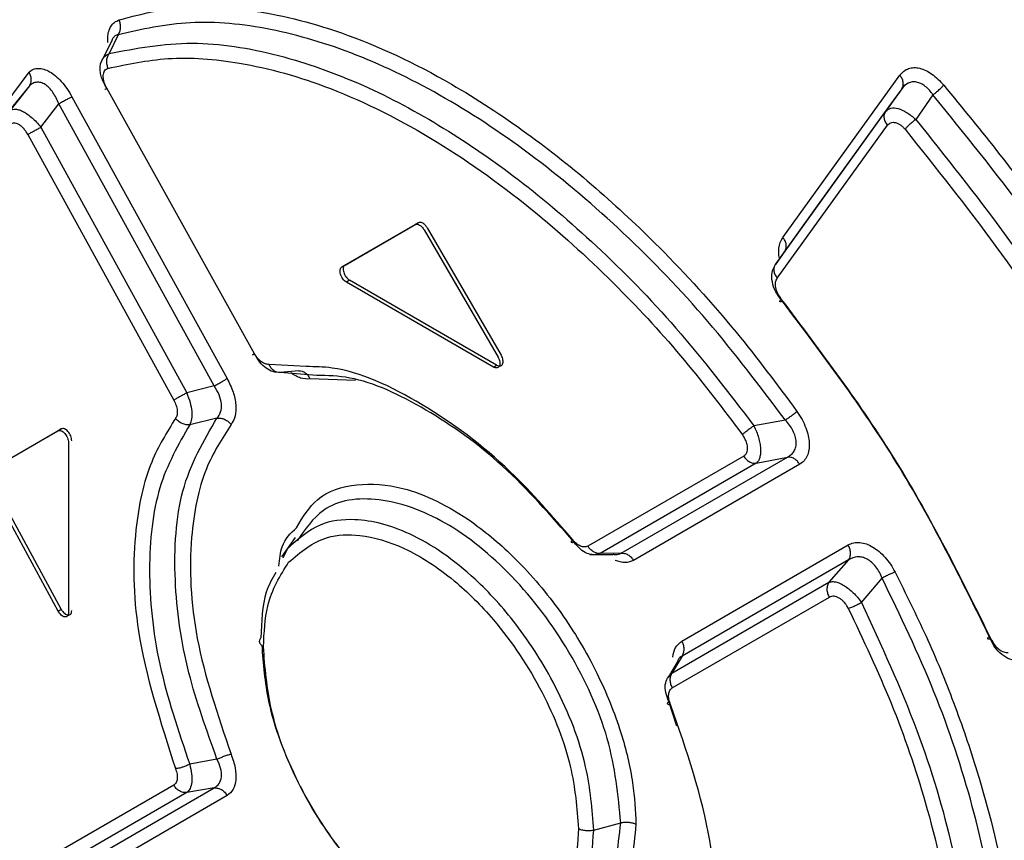
# Model space of a CAD drawing. Extents: x 0 to 16.5, y 0 to 11.7.
# Drawn here: x 12.1 to 12.2, y 8.2 to 8.3 of the extents above; entities that cross this region are included whole.
import ezdxf

# ---------------------------------------------------------------- set-up
doc = ezdxf.new("R2010")
doc.units = 0
doc.linetypes.add('SLD-SOLID', pattern=[0])
doc.layers.get('0').update_dxf_attribs({"linetype": 'CONTINUOUS'})

msp = doc.modelspace()

# ---------------------------------------------------------------- linework, layer by layer
at = {"color": 7, "linetype": 'SLD-SOLID'}
for p, q in [((12.124862, 8.258942), (12.124084, 8.257313)), ((12.124298, 8.258376), (12.123575, 8.256898)), ((12.113786, 8.251208), (12.117115, 8.255701)), ((12.182734, 8.241297), (12.192905, 8.255435)), ((12.117149, 8.254497), (12.113689, 8.250301)), ((12.117149, 8.254497), (12.115456, 8.252319)), ((12.19318, 8.254488), (12.193641, 8.254729)), ((12.120847, 8.253545), (12.134358, 8.229018)), ((12.136743, 8.231186), (12.123882, 8.254283)), ((12.193078, 8.254249), (12.191665, 8.252258)), ((12.193078, 8.254249), (12.191967, 8.252706)), ((12.195801, 8.253712), (12.194304, 8.251568)), ((12.118138, 8.250894), (12.11971, 8.252923)), ((12.133238, 8.228383), (12.11971, 8.252923)), ((12.191967, 8.252706), (12.182892, 8.240113)), ((12.185599, 8.24384), (12.191665, 8.252258)), ((12.182241, 8.237772), (12.191835, 8.251067)), ((12.117004, 8.250268), (12.129719, 8.227147)), ((12.118138, 8.250894), (12.130842, 8.227778)), ((12.18208, 8.238957), (12.185599, 8.24384)), ((12.144345, 8.238742), (12.150719, 8.242423)), ((12.144623, 8.238903), (12.150997, 8.242584)), ((12.150997, 8.242584), (12.150719, 8.242423)), ((12.151506, 8.241968), (12.157938, 8.230895)), ((12.151784, 8.242129), (12.158217, 8.231056)), ((12.182892, 8.240113), (12.18208, 8.238957)), ((12.144345, 8.238742), (12.144623, 8.238903)), ((12.145014, 8.237576), (12.144735, 8.237416)), ((12.157541, 8.230023), (12.144735, 8.237416)), ((12.15782, 8.230184), (12.145014, 8.237576)), ((12.141252, 8.230069), (12.138009, 8.230258)), ((12.14059, 8.229687), (12.13898, 8.229557)), ((12.142155, 8.229303), (12.13898, 8.229557)), ((12.157541, 8.230023), (12.15782, 8.230184)), ((12.145531, 8.228866), (12.141573, 8.228988)), ((12.133238, 8.228383), (12.130842, 8.227778)), ((12.133476, 8.225581), (12.131106, 8.225)), ((12.18295, 8.225409), (12.180214, 8.22491)), ((12.113529, 8.220947), (12.119643, 8.224477)), ((12.113808, 8.221108), (12.119921, 8.224638)), ((12.119921, 8.224638), (12.119643, 8.224477)), ((12.120555, 8.223452), (12.120555, 8.208664)), ((12.179326, 8.222276), (12.165751, 8.21444)), ((12.168644, 8.213827), (12.183127, 8.222187)), ((12.180406, 8.221652), (12.183127, 8.222187)), ((12.180406, 8.221652), (12.166842, 8.213807)), ((12.184203, 8.221563), (12.169735, 8.213195)), ((12.119921, 8.208941), (12.113808, 8.220199)), ((12.119643, 8.20878), (12.113529, 8.220038)), ((12.140271, 8.215183), (12.13908, 8.213498)), ((12.139611, 8.214215), (12.139209, 8.213391)), ((12.173937, 8.20617), (12.188411, 8.214542)), ((12.165921, 8.213698), (12.16796, 8.213725)), ((12.166842, 8.213807), (12.166273, 8.213676)), ((12.168644, 8.213827), (12.166842, 8.213807)), ((12.18845, 8.21324), (12.173958, 8.204876)), ((12.18845, 8.21324), (12.186741, 8.211291)), ((12.189567, 8.209535), (12.191371, 8.211649)), ((12.173082, 8.203393), (12.186741, 8.211291)), ((12.173108, 8.202099), (12.186778, 8.209988)), ((12.119643, 8.20878), (12.119921, 8.208941)), ((12.173958, 8.204876), (12.173082, 8.203393)), ((12.173527, 8.204335), (12.172767, 8.203054)), ((12.172679, 8.202959), (12.173082, 8.203393)), ((12.173505, 8.198762), (12.172809, 8.200924)), ((12.133476, 8.195899), (12.131106, 8.195451)), ((12.129719, 8.193647), (12.117004, 8.18631)), ((12.130842, 8.192987), (12.118138, 8.18564)), ((12.11971, 8.185585), (12.133238, 8.193393)), ((12.134358, 8.192733), (12.120847, 8.184917)), ((12.133238, 8.193393), (12.130842, 8.192987)), ((12.166269, 8.189723), (12.168624, 8.190357))]:
    msp.add_line(p, q, dxfattribs=at)
at = {"color": 7, "linetype": 'SLD-SOLID', "flags": 128}
msp.add_lwpolyline([(12.164566, 8.214787), (12.164566, 8.214787), (12.164412, 8.214738), (12.164332, 8.21476), (12.164343, 8.214853), (12.164438, 8.215001)], dxfattribs=at)
at = {"color": 7, "linetype": 'SLD-SOLID'}
for points, knots in [([(12.124951, 8.260231), (12.126021, 8.26052), (12.128251, 8.261123), (12.132027, 8.261411), (12.137306, 8.261109), (12.144591, 8.259327), (12.152831, 8.255489), (12.160298, 8.250621), (12.166376, 8.245798), (12.172515, 8.240044), (12.178458, 8.23356), (12.182224, 8.228498), (12.183957, 8.226169)], [0, 0, 0, 0, 0.065328, 0.136175, 0.212278, 0.347214, 0.499928, 0.602973, 0.698154, 0.788291, 0.902585, 1, 1, 1, 1]), ([(12.123977, 8.258259), (12.123967, 8.258406), (12.123944, 8.258765), (12.124036, 8.259256), (12.124236, 8.259708), (12.124539, 8.260057), (12.124812, 8.260172), (12.124951, 8.260231)], [0, 0, 0, 0, 0.1434949, 0.348899, 0.5599574, 0.7763775, 1, 1, 1, 1]), ([(12.124862, 8.258942), (12.124917, 8.259029), (12.125029, 8.259207), (12.125094, 8.259546), (12.125077, 8.259902), (12.124992, 8.260123), (12.124951, 8.260231)], [0, 0, 0, 0, 0.244302, 0.499987, 0.755678, 1, 1, 1, 1]), ([(12.18295, 8.225409), (12.180742, 8.228334), (12.176327, 8.234184), (12.168919, 8.241839), (12.161202, 8.248408), (12.153333, 8.253649), (12.145545, 8.257446), (12.138067, 8.259649), (12.131021, 8.260339), (12.126915, 8.259408), (12.124862, 8.258943)], [0, 0, 0, 0, 0.124954, 0.249945, 0.374959, 0.500001, 0.625042, 0.750055, 0.875045, 1, 1, 1, 1]), ([(12.124862, 8.258942), (12.124777, 8.25892), (12.124608, 8.258876), (12.124417, 8.258671), (12.124305, 8.258485), (12.124283, 8.258343), (12.124282, 8.258333)], [0, 0, 0, 0, 0.331834, 0.657211, 0.977327, 1, 1, 1, 1]), ([(12.124084, 8.257313), (12.126441, 8.257761), (12.131001, 8.258626), (12.138583, 8.25744), (12.145992, 8.254837), (12.153037, 8.251088), (12.159867, 8.246382), (12.16668, 8.240582), (12.173676, 8.233448), (12.177994, 8.22781), (12.180214, 8.22491)], [0, 0, 0, 0, 0.1460218, 0.2825532, 0.4091499, 0.5259792, 0.6332985, 0.7480791, 0.8704617, 1, 1, 1, 1]), ([(12.123532, 8.256849), (12.123602, 8.256942), (12.123749, 8.257139), (12.123968, 8.257253), (12.124084, 8.257313)], [0, 0, 0, 0, 0.472399, 1, 1, 1, 1]), ([(12.124084, 8.257313), (12.124029, 8.257226), (12.123915, 8.257047), (12.123848, 8.256707), (12.123863, 8.256349), (12.123945, 8.256128), (12.123985, 8.256019)], [0, 0, 0, 0, 0.24491, 0.50085, 0.756335, 1, 1, 1, 1]), ([(12.123985, 8.256019), (12.125691, 8.256381), (12.129262, 8.257139), (12.135759, 8.256657), (12.143623, 8.254475), (12.152421, 8.250049), (12.160908, 8.243972), (12.168124, 8.237368), (12.174134, 8.23085), (12.177561, 8.226321), (12.179214, 8.224137)], [0, 0, 0, 0, 0.108656, 0.227536, 0.36777, 0.525919, 0.672675, 0.795227, 0.901224, 1, 1, 1, 1]), ([(12.1239, 8.254272), (12.123799, 8.254434), (12.123608, 8.254741), (12.123419, 8.255223), (12.123311, 8.255683), (12.123294, 8.256121), (12.123359, 8.256522), (12.123474, 8.256739), (12.123532, 8.256849)], [0, 0, 0, 0, 0.17904, 0.339938, 0.506342, 0.669973, 0.833407, 1, 1, 1, 1]), ([(12.117115, 8.255701), (12.117235, 8.25579), (12.117471, 8.255968), (12.117917, 8.25604), (12.118398, 8.255972), (12.118904, 8.255751), (12.119422, 8.255385), (12.119934, 8.254882), (12.120428, 8.254265), (12.120706, 8.253788), (12.120847, 8.253545)], [0, 0, 0, 0, 0.128186, 0.252964, 0.373988, 0.492642, 0.612763, 0.737333, 0.866545, 1, 1, 1, 1]), ([(12.117149, 8.254497), (12.117197, 8.25458), (12.117295, 8.25475), (12.117329, 8.255067), (12.117277, 8.255398), (12.117168, 8.255601), (12.117115, 8.255701)], [0, 0, 0, 0, 0.244449, 0.500001, 0.755553, 1, 1, 1, 1]), ([(12.123882, 8.254283), (12.123831, 8.254382), (12.123732, 8.254575), (12.123633, 8.254873), (12.123576, 8.255153), (12.123567, 8.25541), (12.123605, 8.255633), (12.12369, 8.255815), (12.123816, 8.255952), (12.123928, 8.255997), (12.123985, 8.256019)], [0, 0, 0, 0, 0.131374, 0.257445, 0.381273, 0.5, 0.621503, 0.742692, 0.870291, 1, 1, 1, 1]), ([(12.192905, 8.255435), (12.193139, 8.255668), (12.193482, 8.25601), (12.194135, 8.256104), (12.194643, 8.256047), (12.195175, 8.255853), (12.195903, 8.255435), (12.196401, 8.254916), (12.196735, 8.254567)], [0, 0, 0, 0, 0.266673, 0.390764, 0.51236, 0.631662, 0.752804, 1, 1, 1, 1]), ([(12.193078, 8.254249), (12.193123, 8.254331), (12.193216, 8.254501), (12.193219, 8.254819), (12.193122, 8.255147), (12.192976, 8.255341), (12.192905, 8.255435)], [0, 0, 0, 0, 0.243687, 0.50006, 0.756402, 1, 1, 1, 1]), ([(12.11971, 8.252923), (12.119553, 8.253276), (12.11932, 8.253801), (12.118874, 8.254335), (12.118514, 8.25463), (12.118139, 8.254799), (12.117775, 8.254828), (12.117434, 8.254733), (12.117244, 8.254576), (12.117149, 8.254497)], [0, 0, 0, 0, 0.254628, 0.379453, 0.502659, 0.62523, 0.748429, 0.873127, 1, 1, 1, 1]), ([(12.193994, 8.254834), (12.193875, 8.254809), (12.193513, 8.254733), (12.193253, 8.254443), (12.193078, 8.254249)], [0, 0, 0, 0, 0.32969, 1, 1, 1, 1]), ([(12.195801, 8.253712), (12.195699, 8.253854), (12.195495, 8.254135), (12.195136, 8.254469), (12.194755, 8.25471), (12.194364, 8.254845), (12.194117, 8.254838), (12.193994, 8.254834)], [0, 0, 0, 0, 0.2033873, 0.4039716, 0.602753, 0.8009197, 1, 1, 1, 1]), ([(12.195801, 8.253712), (12.195869, 8.253765), (12.196001, 8.253868), (12.196239, 8.25407), (12.196467, 8.254282), (12.196638, 8.254461), (12.196709, 8.254538), (12.196735, 8.254567)], [0, 0, 0, 0, 0.187019, 0.362862, 0.659979, 0.872354, 1, 1, 1, 1]), ([(12.196735, 8.254567), (12.198383, 8.252561), (12.201676, 8.248548), (12.206333, 8.242261), (12.210993, 8.235475), (12.215718, 8.227894), (12.220587, 8.219239), (12.223494, 8.213072), (12.225008, 8.209858)], [0, 0, 0, 0, 0.147399, 0.294731, 0.440216, 0.609671, 0.796567, 1, 1, 1, 1]), ([(12.120847, 8.253545), (12.120781, 8.253509), (12.120646, 8.253433), (12.120355, 8.253273), (12.120029, 8.253095), (12.119815, 8.252979), (12.11971, 8.252923)], [0, 0, 0, 0, 0.2437422, 0.4999661, 0.7562085, 1, 1, 1, 1]), ([(12.1239, 8.254272), (12.123849, 8.254245), (12.123744, 8.254191), (12.123697, 8.25417), (12.123734, 8.254197), (12.123833, 8.254255), (12.123882, 8.254283)], [0, 0, 0, 0, 0.244426, 0.500141, 0.75578, 1, 1, 1, 1]), ([(12.223859, 8.20943), (12.221994, 8.213338), (12.218262, 8.221159), (12.211495, 8.232534), (12.204054, 8.243519), (12.198551, 8.250316), (12.195801, 8.253712)], [0, 0, 0, 0, 0.249827, 0.500018, 0.750202, 1, 1, 1, 1]), ([(12.115456, 8.252319), (12.115527, 8.252366), (12.115663, 8.252457), (12.115946, 8.252478), (12.116265, 8.252414), (12.116623, 8.25226), (12.117004, 8.252024), (12.117387, 8.251716), (12.117776, 8.251338), (12.118012, 8.251048), (12.118138, 8.250894)], [0, 0, 0, 0, 0.13118, 0.251231, 0.374418, 0.496774, 0.618614, 0.744226, 0.863609, 1, 1, 1, 1]), ([(12.191665, 8.252258), (12.191619, 8.252175), (12.191526, 8.252005), (12.191522, 8.251686), (12.191619, 8.251356), (12.191764, 8.251162), (12.191835, 8.251067)], [0, 0, 0, 0, 0.2436353, 0.4999977, 0.7563614, 1, 1, 1, 1]), ([(12.191665, 8.252258), (12.191804, 8.25238), (12.192066, 8.252609), (12.192749, 8.252557), (12.19352, 8.252225), (12.194038, 8.251791), (12.194304, 8.251568)], [0, 0, 0, 0, 0.267079, 0.50296, 0.743887, 1, 1, 1, 1]), ([(12.117004, 8.250268), (12.116947, 8.250365), (12.116836, 8.250557), (12.116637, 8.250805), (12.11643, 8.251007), (12.11622, 8.251154), (12.116013, 8.251243), (12.115819, 8.251267), (12.11564, 8.251233), (12.115546, 8.251159), (12.115499, 8.251121)], [0, 0, 0, 0, 0.132261, 0.261056, 0.384863, 0.506102, 0.625982, 0.747731, 0.872334, 1, 1, 1, 1]), ([(12.191835, 8.251067), (12.191926, 8.251158), (12.19206, 8.251292), (12.192318, 8.251333), (12.192523, 8.251312), (12.19274, 8.251235), (12.192958, 8.251107), (12.193175, 8.250935), (12.193305, 8.250788), (12.19337, 8.250715)], [0, 0, 0, 0, 0.258757, 0.383748, 0.505961, 0.627246, 0.750021, 0.874207, 1, 1, 1, 1]), ([(12.194304, 8.251568), (12.194218, 8.251503), (12.194035, 8.251363), (12.193765, 8.251131), (12.193525, 8.250902), (12.193421, 8.250776), (12.19337, 8.250715)], [0, 0, 0, 0, 0.232638, 0.499757, 0.755518, 1, 1, 1, 1]), ([(12.194304, 8.251568), (12.196911, 8.248304), (12.20213, 8.241769), (12.209201, 8.23125), (12.215652, 8.220374), (12.219237, 8.212902), (12.221028, 8.209169)], [0, 0, 0, 0, 0.249815, 0.500043, 0.750251, 1, 1, 1, 1]), ([(12.117004, 8.250268), (12.117069, 8.250305), (12.117203, 8.250382), (12.117494, 8.250544), (12.117819, 8.250722), (12.118034, 8.250838), (12.118138, 8.250894)], [0, 0, 0, 0, 0.24377, 0.500008, 0.756241, 1, 1, 1, 1]), ([(12.19337, 8.250715), (12.196053, 8.247357), (12.201475, 8.240571), (12.20866, 8.229796), (12.214903, 8.21913), (12.218275, 8.212086), (12.21988, 8.208731)], [0, 0, 0, 0, 0.259327, 0.524222, 0.773393, 1, 1, 1, 1]), ([(12.18241, 8.239567), (12.182383, 8.239847), (12.182313, 8.240548), (12.182576, 8.241016), (12.182734, 8.241297)], [0, 0, 0, 0, 0.3981337, 1, 1, 1, 1]), ([(12.182892, 8.240113), (12.182937, 8.240196), (12.18303, 8.240366), (12.183037, 8.240682), (12.182944, 8.241008), (12.182803, 8.241203), (12.182734, 8.241297)], [0, 0, 0, 0, 0.243767, 0.500007, 0.756243, 1, 1, 1, 1]), ([(12.182698, 8.23575), (12.182484, 8.23602), (12.182072, 8.236541), (12.181776, 8.237435), (12.181734, 8.238291), (12.181962, 8.238729), (12.18208, 8.238957)], [0, 0, 0, 0, 0.259467, 0.499515, 0.73867, 1, 1, 1, 1]), ([(12.18208, 8.238957), (12.182035, 8.238875), (12.181942, 8.238705), (12.181936, 8.238389), (12.182029, 8.238062), (12.182171, 8.237867), (12.182241, 8.237772)], [0, 0, 0, 0, 0.243432, 0.499578, 0.755951, 1, 1, 1, 1]), ([(12.144735, 8.237416), (12.144681, 8.237453), (12.144572, 8.237527), (12.144424, 8.237701), (12.144302, 8.2379), (12.144218, 8.238111), (12.144178, 8.23832), (12.144187, 8.238504), (12.144238, 8.238659), (12.144309, 8.238715), (12.144345, 8.238742)], [0, 0, 0, 0, 0.1252192, 0.2512539, 0.3753307, 0.4998615, 0.6214993, 0.7485389, 0.8732894, 1, 1, 1, 1]), ([(12.144623, 8.238903), (12.144588, 8.238875), (12.144517, 8.23882), (12.144466, 8.238667), (12.144456, 8.238482), (12.144496, 8.238275), (12.144579, 8.238062), (12.144701, 8.237864), (12.144849, 8.237688), (12.144959, 8.237614), (12.145014, 8.237576)], [0, 0, 0, 0, 0.125259, 0.25133, 0.375448, 0.500008, 0.621617, 0.748615, 0.87333, 1, 1, 1, 1]), ([(12.182597, 8.235944), (12.182485, 8.236103), (12.182265, 8.236415), (12.182091, 8.236943), (12.182067, 8.237433), (12.182182, 8.237658), (12.182241, 8.237772)], [0, 0, 0, 0, 0.253062, 0.498952, 0.745041, 1, 1, 1, 1]), ([(12.182698, 8.23575), (12.182643, 8.235726), (12.182529, 8.235679), (12.182461, 8.235699), (12.182475, 8.235784), (12.182557, 8.235892), (12.182597, 8.235944)], [0, 0, 0, 0, 0.244246, 0.500515, 0.756508, 1, 1, 1, 1]), ([(12.200862, 8.206356), (12.198255, 8.211621), (12.193102, 8.222028), (12.18607, 8.231343), (12.182597, 8.235944)], [0, 0, 0, 0, 0.505969, 1, 1, 1, 1]), ([(12.200702, 8.206584), (12.198166, 8.211713), (12.193094, 8.221971), (12.186164, 8.231156), (12.182698, 8.23575)], [0, 0, 0, 0, 0.499964, 1, 1, 1, 1]), ([(12.13675, 8.231179), (12.136699, 8.231151), (12.136595, 8.231094), (12.136549, 8.231072), (12.136591, 8.231098), (12.136693, 8.231157), (12.136743, 8.231186)], [0, 0, 0, 0, 0.244206, 0.5, 0.755794, 1, 1, 1, 1]), ([(12.138009, 8.230258), (12.137905, 8.230258), (12.137697, 8.230259), (12.137346, 8.230457), (12.137008, 8.230765), (12.136832, 8.231045), (12.136743, 8.231186)], [0, 0, 0, 0, 0.253233, 0.501654, 0.74904, 1, 1, 1, 1]), ([(12.13898, 8.229557), (12.138771, 8.229559), (12.138365, 8.229564), (12.137744, 8.229901), (12.137173, 8.230432), (12.136893, 8.230926), (12.13675, 8.231179)], [0, 0, 0, 0, 0.258845, 0.500859, 0.744251, 1, 1, 1, 1]), ([(12.157938, 8.230895), (12.157974, 8.230826), (12.158046, 8.230688), (12.158099, 8.230475), (12.158109, 8.230279), (12.158068, 8.230119), (12.157983, 8.230003), (12.15786, 8.229947), (12.157708, 8.229943), (12.157597, 8.229996), (12.157541, 8.230023)], [0, 0, 0, 0, 0.125215, 0.251245, 0.375317, 0.499845, 0.621485, 0.74853, 0.873285, 1, 1, 1, 1]), ([(12.15782, 8.230184), (12.157875, 8.230157), (12.157986, 8.230105), (12.158136, 8.230107), (12.158261, 8.230163), (12.158346, 8.230277), (12.158387, 8.230438), (12.158377, 8.230633), (12.158326, 8.230848), (12.158253, 8.230986), (12.158217, 8.231056)], [0, 0, 0, 0, 0.125263, 0.251339, 0.375461, 0.500023, 0.62163, 0.748624, 0.873334, 1, 1, 1, 1]), ([(12.13898, 8.229557), (12.138885, 8.229559), (12.138689, 8.229562), (12.138407, 8.229708), (12.138163, 8.229941), (12.13806, 8.230154), (12.138009, 8.230258)], [0, 0, 0, 0, 0.243986, 0.499992, 0.756003, 1, 1, 1, 1]), ([(12.140591, 8.229687), (12.140687, 8.229685), (12.140883, 8.229682), (12.141169, 8.229537), (12.141415, 8.229304), (12.141522, 8.229092), (12.141573, 8.228988)], [0, 0, 0, 0, 0.2439934, 0.5000004, 0.756007, 1, 1, 1, 1]), ([(12.164438, 8.215001), (12.162665, 8.21705), (12.158551, 8.221804), (12.151273, 8.227136), (12.145083, 8.23), (12.141991, 8.230056), (12.141252, 8.230069)], [0, 0, 0, 0, 0.243957, 0.566046, 0.896315, 1, 1, 1, 1]), ([(12.133238, 8.228383), (12.133341, 8.228441), (12.133552, 8.228558), (12.133872, 8.228739), (12.134159, 8.228902), (12.134293, 8.22898), (12.134358, 8.229018)], [0, 0, 0, 0, 0.244288, 0.500535, 0.756495, 1, 1, 1, 1]), ([(12.134358, 8.229018), (12.134549, 8.22863), (12.134921, 8.22787), (12.135151, 8.22672), (12.13511, 8.225699), (12.134841, 8.225247), (12.134704, 8.225015)], [0, 0, 0, 0, 0.255532, 0.499924, 0.744295, 1, 1, 1, 1]), ([(12.141573, 8.228988), (12.141305, 8.228981), (12.140781, 8.228967), (12.14019, 8.229331), (12.139902, 8.229509)], [0, 0, 0, 0, 0.513108, 1, 1, 1, 1]), ([(12.164566, 8.214787), (12.162528, 8.217112), (12.15845, 8.221763), (12.151666, 8.22654), (12.146045, 8.229201), (12.143104, 8.229278), (12.142155, 8.229303)], [0, 0, 0, 0, 0.287594, 0.575267, 0.862944, 1, 1, 1, 1]), ([(12.133476, 8.225581), (12.133597, 8.225745), (12.133837, 8.226069), (12.133896, 8.226799), (12.133705, 8.227614), (12.133394, 8.228126), (12.133238, 8.228383)], [0, 0, 0, 0, 0.251952, 0.500151, 0.748293, 1, 1, 1, 1]), ([(12.130842, 8.227778), (12.130739, 8.227721), (12.130528, 8.227604), (12.130207, 8.227424), (12.129919, 8.227262), (12.129784, 8.227185), (12.129719, 8.227147)], [0, 0, 0, 0, 0.243998, 0.500157, 0.756231, 1, 1, 1, 1]), ([(12.129719, 8.227147), (12.129794, 8.226995), (12.129943, 8.226696), (12.130032, 8.22624), (12.130022, 8.225831), (12.129919, 8.22565), (12.129867, 8.225558)], [0, 0, 0, 0, 0.252591, 0.499769, 0.748582, 1, 1, 1, 1]), ([(12.130842, 8.227778), (12.130949, 8.227498), (12.131155, 8.226956), (12.131295, 8.226168), (12.131296, 8.22547), (12.131171, 8.22516), (12.131106, 8.225)], [0, 0, 0, 0, 0.257472, 0.49976, 0.742663, 1, 1, 1, 1]), ([(12.18295, 8.225409), (12.183043, 8.225474), (12.183234, 8.225605), (12.183521, 8.225816), (12.183778, 8.226015), (12.183898, 8.226118), (12.183957, 8.226169)], [0, 0, 0, 0, 0.243628, 0.499074, 0.755014, 1, 1, 1, 1]), ([(12.183957, 8.226169), (12.184111, 8.225936), (12.184415, 8.225479), (12.184743, 8.224752), (12.18496, 8.22405), (12.185051, 8.223394), (12.185019, 8.222794), (12.184863, 8.222276), (12.184598, 8.22184), (12.184336, 8.221657), (12.184203, 8.221563)], [0, 0, 0, 0, 0.133532, 0.262998, 0.384808, 0.504044, 0.622577, 0.744786, 0.870275, 1, 1, 1, 1]), ([(12.129867, 8.225558), (12.129115, 8.224356), (12.127438, 8.221674), (12.126109, 8.215514), (12.126194, 8.206485), (12.128557, 8.199134), (12.129861, 8.195075)], [0, 0, 0, 0, 0.1764377, 0.3936401, 0.665187, 1, 1, 1, 1]), ([(12.133476, 8.195899), (12.132571, 8.198422), (12.130659, 8.203751), (12.129565, 8.211866), (12.130101, 8.21986), (12.13232, 8.223621), (12.133476, 8.225581)], [0, 0, 0, 0, 0.214503, 0.453162, 0.715124, 1, 1, 1, 1]), ([(12.131106, 8.225), (12.130998, 8.224994), (12.130776, 8.224982), (12.130427, 8.225092), (12.130104, 8.225285), (12.129945, 8.225469), (12.129867, 8.225558)], [0, 0, 0, 0, 0.243574, 0.499629, 0.755883, 1, 1, 1, 1]), ([(12.133476, 8.225581), (12.133584, 8.225586), (12.133804, 8.225597), (12.13415, 8.225485), (12.134469, 8.22529), (12.134627, 8.225105), (12.134704, 8.225015)], [0, 0, 0, 0, 0.243835, 0.499929, 0.756061, 1, 1, 1, 1]), ([(12.183127, 8.222187), (12.183242, 8.222254), (12.183472, 8.222387), (12.183723, 8.222694), (12.183877, 8.223074), (12.183911, 8.22352), (12.183824, 8.224004), (12.183622, 8.224497), (12.183328, 8.224978), (12.183076, 8.225265), (12.18295, 8.225409)], [0, 0, 0, 0, 0.128208, 0.253934, 0.377606, 0.499973, 0.622386, 0.746172, 0.871971, 1, 1, 1, 1]), ([(12.119643, 8.224477), (12.119683, 8.224493), (12.119764, 8.224526), (12.119917, 8.224489), (12.120075, 8.224402), (12.120227, 8.224259), (12.120363, 8.224077), (12.120468, 8.22387), (12.120542, 8.223651), (12.12055, 8.223519), (12.120555, 8.223452)], [0, 0, 0, 0, 0.125873, 0.251354, 0.376809, 0.500132, 0.62241, 0.748781, 0.872702, 1, 1, 1, 1]), ([(12.120833, 8.223613), (12.120829, 8.223679), (12.12082, 8.223812), (12.120747, 8.224029), (12.120643, 8.224238), (12.120507, 8.224419), (12.120353, 8.224562), (12.120196, 8.22465), (12.120042, 8.224687), (12.119962, 8.224654), (12.119921, 8.224638)], [0, 0, 0, 0, 0.1258499, 0.2510912, 0.3758967, 0.4998545, 0.6228176, 0.7486314, 0.8739498, 1, 1, 1, 1]), ([(12.131106, 8.225), (12.130117, 8.223289), (12.128139, 8.219867), (12.127348, 8.212541), (12.128135, 8.204231), (12.130116, 8.198378), (12.131107, 8.195451)], [0, 0, 0, 0, 0.2498497, 0.4997655, 0.7497998, 1, 1, 1, 1]), ([(12.134704, 8.225015), (12.133918, 8.223803), (12.132187, 8.221137), (12.130954, 8.214894), (12.131296, 8.206355), (12.133544, 8.199737), (12.134698, 8.196339)], [0, 0, 0, 0, 0.191111, 0.420446, 0.702455, 1, 1, 1, 1]), ([(12.180214, 8.22491), (12.18012, 8.224845), (12.179929, 8.224712), (12.179644, 8.224498), (12.17939, 8.224295), (12.179272, 8.224189), (12.179214, 8.224137)], [0, 0, 0, 0, 0.244284, 0.499996, 0.75571, 1, 1, 1, 1]), ([(12.180214, 8.22491), (12.180364, 8.224573), (12.180588, 8.22407), (12.180742, 8.223394), (12.1808, 8.222924), (12.180795, 8.222498), (12.180729, 8.222139), (12.180603, 8.221839), (12.180474, 8.221716), (12.180406, 8.221652)], [0, 0, 0, 0, 0.252854, 0.377353, 0.499463, 0.621641, 0.745888, 0.866152, 1, 1, 1, 1]), ([(12.179326, 8.222276), (12.179379, 8.222314), (12.179486, 8.222388), (12.179592, 8.222565), (12.179654, 8.222778), (12.179664, 8.223023), (12.179624, 8.223292), (12.179533, 8.223575), (12.179398, 8.223865), (12.179276, 8.224045), (12.179214, 8.224137)], [0, 0, 0, 0, 0.1298328, 0.2573793, 0.3783061, 0.4997613, 0.6185151, 0.7425429, 0.8686885, 1, 1, 1, 1]), ([(12.179326, 8.222276), (12.179392, 8.222181), (12.179528, 8.221988), (12.179805, 8.22178), (12.18011, 8.221652), (12.180308, 8.221652), (12.180406, 8.221652)], [0, 0, 0, 0, 0.244222, 0.499863, 0.755577, 1, 1, 1, 1]), ([(12.184203, 8.221563), (12.184137, 8.221657), (12.184002, 8.22185), (12.183725, 8.222058), (12.183422, 8.222186), (12.183224, 8.222186), (12.183127, 8.222187)], [0, 0, 0, 0, 0.243961, 0.499481, 0.755278, 1, 1, 1, 1]), ([(12.140393, 8.216042), (12.140941, 8.216946), (12.142179, 8.218991), (12.145546, 8.219995), (12.150079, 8.219697), (12.154975, 8.217297), (12.159687, 8.213313), (12.163488, 8.208812), (12.166625, 8.20356), (12.168674, 8.198458), (12.169764, 8.193963), (12.169885, 8.191416), (12.169941, 8.190231)], [0, 0, 0, 0, 0.085878, 0.194277, 0.300129, 0.444457, 0.538057, 0.644444, 0.748334, 0.845527, 0.928141, 1, 1, 1, 1]), ([(12.168624, 8.190357), (12.168392, 8.192769), (12.167926, 8.197595), (12.164362, 8.205389), (12.159303, 8.212112), (12.153317, 8.216906), (12.14747, 8.218908), (12.142799, 8.218305), (12.141146, 8.215899), (12.140461, 8.214901)], [0, 0, 0, 0, 0.149083, 0.298244, 0.447433, 0.596522, 0.745525, 0.894534, 1, 1, 1, 1]), ([(12.166269, 8.189723), (12.16613, 8.191529), (12.165823, 8.195536), (12.163324, 8.201949), (12.159787, 8.207539), (12.15543, 8.212339), (12.15045, 8.21579), (12.14581, 8.21697), (12.142125, 8.216487), (12.1405, 8.215018), (12.139611, 8.214215)], [0, 0, 0, 0, 0.1210518, 0.2684279, 0.3911622, 0.4959791, 0.6509521, 0.7848233, 0.8823408, 1, 1, 1, 1]), ([(12.13887, 8.212695), (12.138928, 8.213298), (12.139071, 8.214793), (12.139899, 8.215576), (12.140393, 8.216042)], [0, 0, 0, 0, 0.403703, 1, 1, 1, 1]), ([(12.139708, 8.213032), (12.14075, 8.213917), (12.142476, 8.215384), (12.146087, 8.21553), (12.149861, 8.214436), (12.153921, 8.211816), (12.158181, 8.207581), (12.161925, 8.201973), (12.164501, 8.195435), (12.164806, 8.191634), (12.164949, 8.18985)], [0, 0, 0, 0, 0.142135, 0.235339, 0.349018, 0.473581, 0.577141, 0.731575, 0.873981, 1, 1, 1, 1]), ([(12.165751, 8.21444), (12.165658, 8.214404), (12.165475, 8.214331), (12.165124, 8.214421), (12.164761, 8.214636), (12.164546, 8.214879), (12.164438, 8.215001)], [0, 0, 0, 0, 0.251244, 0.498516, 0.747011, 1, 1, 1, 1]), ([(12.166273, 8.213676), (12.166077, 8.213703), (12.165688, 8.213757), (12.165077, 8.214146), (12.16474, 8.214569), (12.164566, 8.214787)], [0, 0, 0, 0, 0.326598, 0.652411, 1, 1, 1, 1]), ([(12.166842, 8.213807), (12.166743, 8.213807), (12.166541, 8.213806), (12.166232, 8.213936), (12.165952, 8.214149), (12.165816, 8.214345), (12.165751, 8.21444)], [0, 0, 0, 0, 0.244846, 0.500873, 0.756432, 1, 1, 1, 1]), ([(12.188411, 8.214542), (12.188568, 8.214615), (12.188878, 8.214759), (12.189426, 8.214775), (12.189992, 8.214652), (12.19056, 8.214385), (12.191115, 8.213987), (12.191636, 8.213473), (12.192118, 8.212865), (12.192373, 8.212411), (12.192502, 8.212181)], [0, 0, 0, 0, 0.1360522, 0.2679065, 0.3922991, 0.5128518, 0.631109, 0.752351, 0.8744582, 1, 1, 1, 1]), ([(12.18845, 8.21324), (12.1885, 8.213328), (12.188602, 8.213508), (12.188637, 8.213853), (12.188581, 8.214215), (12.188467, 8.214435), (12.188411, 8.214542)], [0, 0, 0, 0, 0.243793, 0.500036, 0.75626, 1, 1, 1, 1]), ([(12.167919, 8.213759), (12.168009, 8.213732), (12.168307, 8.213644), (12.168505, 8.213752), (12.168644, 8.213827)], [0, 0, 0, 0, 0.301903, 1, 1, 1, 1]), ([(12.168644, 8.213827), (12.168742, 8.213828), (12.168944, 8.213828), (12.169253, 8.213699), (12.169533, 8.213487), (12.169669, 8.213291), (12.169735, 8.213195)], [0, 0, 0, 0, 0.2442227, 0.5000119, 0.7557972, 1, 1, 1, 1]), ([(12.191371, 8.211649), (12.191297, 8.211826), (12.191151, 8.212177), (12.19084, 8.212648), (12.190473, 8.213041), (12.190062, 8.213326), (12.189633, 8.213487), (12.189059, 8.213542), (12.188695, 8.213361), (12.18845, 8.21324)], [0, 0, 0, 0, 0.126799, 0.251518, 0.374689, 0.497275, 0.620452, 0.745283, 1, 1, 1, 1]), ([(12.137516, 8.205687), (12.137581, 8.206916), (12.13774, 8.209886), (12.138981, 8.211869), (12.139708, 8.213032)], [0, 0, 0, 0, 0.413737, 1, 1, 1, 1]), ([(12.169735, 8.213195), (12.169498, 8.213099), (12.169033, 8.212912), (12.168438, 8.213108), (12.168147, 8.213203)], [0, 0, 0, 0, 0.510916, 1, 1, 1, 1]), ([(12.138605, 8.212152), (12.13829, 8.211611), (12.137419, 8.21011), (12.137343, 8.207876), (12.137295, 8.206449)], [0, 0, 0, 0, 0.361219, 1, 1, 1, 1]), ([(12.192502, 8.212181), (12.192429, 8.212154), (12.19228, 8.2121), (12.191987, 8.211968), (12.191671, 8.211813), (12.191469, 8.211703), (12.191371, 8.211649)], [0, 0, 0, 0, 0.244449, 0.500003, 0.755555, 1, 1, 1, 1]), ([(12.191371, 8.144536), (12.192958, 8.14617), (12.196133, 8.149439), (12.199428, 8.156099), (12.201501, 8.163819), (12.202188, 8.172515), (12.201499, 8.181911), (12.199426, 8.191748), (12.196131, 8.201789), (12.192957, 8.208363), (12.191371, 8.211649)], [0, 0, 0, 0, 0.1250102, 0.2500287, 0.3750455, 0.5000624, 0.6250784, 0.7500792, 0.8750521, 1, 1, 1, 1]), ([(12.192502, 8.212181), (12.193423, 8.210327), (12.19529, 8.206572), (12.197675, 8.200775), (12.200165, 8.193512), (12.202338, 8.184692), (12.203457, 8.174678), (12.203045, 8.165139), (12.201038, 8.156628), (12.197616, 8.149295), (12.194207, 8.145742), (12.192502, 8.143966)], [0, 0, 0, 0, 0.0696883, 0.1411495, 0.2143556, 0.3378436, 0.468973, 0.6014938, 0.7343101, 0.8671544, 1, 1, 1, 1]), ([(12.186741, 8.211291), (12.186691, 8.211203), (12.186588, 8.211022), (12.186553, 8.210677), (12.186609, 8.210315), (12.186723, 8.210095), (12.186778, 8.209988)], [0, 0, 0, 0, 0.243761, 0.499996, 0.756233, 1, 1, 1, 1]), ([(12.186741, 8.211291), (12.186834, 8.211318), (12.18701, 8.21137), (12.187345, 8.211331), (12.187701, 8.211211), (12.188087, 8.211005), (12.18848, 8.210725), (12.188865, 8.210383), (12.189238, 8.209983), (12.189455, 8.209688), (12.189567, 8.209535)], [0, 0, 0, 0, 0.136305, 0.255728, 0.38133, 0.503162, 0.625467, 0.748697, 0.86892, 1, 1, 1, 1]), ([(12.188427, 8.209021), (12.188375, 8.209116), (12.188272, 8.209304), (12.188076, 8.209554), (12.187863, 8.209765), (12.187636, 8.209926), (12.187406, 8.210034), (12.187179, 8.210082), (12.186962, 8.210074), (12.18684, 8.210017), (12.186778, 8.209988)], [0, 0, 0, 0, 0.127439, 0.252144, 0.373635, 0.49373, 0.614739, 0.73881, 0.867525, 1, 1, 1, 1]), ([(12.188427, 8.209021), (12.1885, 8.209046), (12.18865, 8.209097), (12.188944, 8.209222), (12.189263, 8.209373), (12.189467, 8.209482), (12.189567, 8.209535)], [0, 0, 0, 0, 0.24248, 0.497323, 0.753594, 1, 1, 1, 1]), ([(12.188427, 8.209021), (12.189728, 8.206274), (12.192373, 8.200688), (12.195465, 8.191588), (12.197723, 8.181598), (12.198492, 8.171273), (12.19751, 8.162041), (12.195438, 8.15546), (12.193131, 8.150991), (12.190976, 8.14784), (12.189271, 8.146114), (12.188427, 8.145259)], [0, 0, 0, 0, 0.110105, 0.223909, 0.359087, 0.51043, 0.658059, 0.786144, 0.858582, 0.929982, 1, 1, 1, 1]), ([(12.189567, 8.209535), (12.191283, 8.205832), (12.194575, 8.198725), (12.197611, 8.188399), (12.199224, 8.179266), (12.19963, 8.17122), (12.199052, 8.163802), (12.197356, 8.156728), (12.194353, 8.149962), (12.191204, 8.146496), (12.189567, 8.144695)], [0, 0, 0, 0, 0.145475, 0.279257, 0.400984, 0.510516, 0.616722, 0.733847, 0.861705, 1, 1, 1, 1]), ([(12.120555, 8.208664), (12.12055, 8.208603), (12.120541, 8.208482), (12.120469, 8.208354), (12.120364, 8.208277), (12.120228, 8.208266), (12.120075, 8.208314), (12.119917, 8.208424), (12.119764, 8.20858), (12.119683, 8.208713), (12.119643, 8.20878)], [0, 0, 0, 0, 0.125805, 0.251006, 0.375765, 0.499691, 0.622686, 0.748546, 0.873905, 1, 1, 1, 1]), ([(12.119921, 8.208941), (12.119962, 8.208874), (12.120042, 8.208741), (12.120195, 8.208585), (12.120353, 8.208475), (12.120506, 8.208426), (12.120642, 8.208439), (12.120747, 8.208514), (12.12082, 8.208641), (12.120829, 8.208763), (12.120833, 8.208825)], [0, 0, 0, 0, 0.125917, 0.251439, 0.376939, 0.500294, 0.622541, 0.748866, 0.872746, 1, 1, 1, 1]), ([(12.137516, 8.205687), (12.137442, 8.205739), (12.137292, 8.205846), (12.137184, 8.206046), (12.137173, 8.206257), (12.137255, 8.206386), (12.137295, 8.206449)], [0, 0, 0, 0, 0.243738, 0.499302, 0.755239, 1, 1, 1, 1]), ([(12.200862, 8.206356), (12.200792, 8.206346), (12.200649, 8.206326), (12.200555, 8.206365), (12.200562, 8.206451), (12.200656, 8.206541), (12.200702, 8.206584)], [0, 0, 0, 0, 0.243563, 0.500008, 0.756449, 1, 1, 1, 1]), ([(12.203259, 8.204512), (12.203005, 8.204517), (12.20251, 8.204528), (12.201774, 8.204967), (12.201115, 8.205653), (12.200845, 8.206262), (12.200702, 8.206584)], [0, 0, 0, 0, 0.254512, 0.496573, 0.733222, 1, 1, 1, 1]), ([(12.137375, 8.205801), (12.137498, 8.204204), (12.137792, 8.200401), (12.140153, 8.194172), (12.143595, 8.18855), (12.147893, 8.183693), (12.152825, 8.180329), (12.156835, 8.179065), (12.158542, 8.17941), (12.158845, 8.179471)], [0, 0, 0, 0, 0.1332, 0.317344, 0.470106, 0.600683, 0.794153, 0.963494, 1, 1, 1, 1]), ([(12.164949, 8.18985), (12.16487, 8.188628), (12.164679, 8.185679), (12.162834, 8.182067), (12.159781, 8.180117), (12.15616, 8.179872), (12.152338, 8.180972), (12.148295, 8.183594), (12.144094, 8.187859), (12.140444, 8.193506), (12.137949, 8.200087), (12.137654, 8.203895), (12.137516, 8.205687)], [0, 0, 0, 0, 0.0765134, 0.1847393, 0.3004886, 0.3764883, 0.4692307, 0.5708161, 0.6551854, 0.7809442, 0.8969084, 1, 1, 1, 1]), ([(12.17315, 8.204778), (12.17321, 8.205079), (12.173332, 8.205696), (12.173732, 8.206009), (12.173937, 8.20617)], [0, 0, 0, 0, 0.488123, 1, 1, 1, 1]), ([(12.173958, 8.204876), (12.174009, 8.204963), (12.174112, 8.205143), (12.174151, 8.205485), (12.1741, 8.205844), (12.17399, 8.206063), (12.173937, 8.20617)], [0, 0, 0, 0, 0.243818, 0.499899, 0.756034, 1, 1, 1, 1]), ([(12.200862, 8.206356), (12.200954, 8.206183), (12.201135, 8.205843), (12.201533, 8.20544), (12.201966, 8.205185), (12.202226, 8.205178), (12.202358, 8.205175)], [0, 0, 0, 0, 0.258586, 0.506147, 0.750221, 1, 1, 1, 1]), ([(12.173958, 8.204876), (12.173822, 8.204793), (12.173627, 8.204674), (12.173558, 8.204374), (12.173537, 8.204284)], [0, 0, 0, 0, 0.696914, 1, 1, 1, 1]), ([(12.17281, 8.200924), (12.172704, 8.201182), (12.172498, 8.201684), (12.172458, 8.202408), (12.172605, 8.202775), (12.172679, 8.202959)], [0, 0, 0, 0, 0.346306, 0.673338, 1, 1, 1, 1]), ([(12.173082, 8.203393), (12.173032, 8.203306), (12.172929, 8.203126), (12.172891, 8.202784), (12.172942, 8.202425), (12.173053, 8.202206), (12.173108, 8.202099)], [0, 0, 0, 0, 0.243527, 0.499513, 0.75576, 1, 1, 1, 1]), ([(12.172957, 8.200667), (12.1729, 8.200826), (12.172788, 8.201137), (12.172776, 8.201564), (12.172872, 8.201914), (12.173029, 8.202037), (12.173108, 8.202099)], [0, 0, 0, 0, 0.25832, 0.505736, 0.751237, 1, 1, 1, 1]), ([(12.17281, 8.200924), (12.172759, 8.200877), (12.172668, 8.200792), (12.172664, 8.200703), (12.172759, 8.200668), (12.172904, 8.200667), (12.172957, 8.200667)], [0, 0, 0, 0, 0.280491, 0.500632, 0.819218, 1, 1, 1, 1]), ([(12.174585, 8.173059), (12.17478, 8.173384), (12.175909, 8.175268), (12.17689, 8.180415), (12.176866, 8.189367), (12.174348, 8.196647), (12.172957, 8.200667)], [0, 0, 0, 0, 0.052212, 0.302177, 0.614684, 1, 1, 1, 1]), ([(12.133477, 8.195899), (12.133567, 8.19594), (12.133763, 8.196029), (12.134092, 8.196159), (12.134435, 8.196277), (12.134609, 8.196318), (12.134698, 8.196339)], [0, 0, 0, 0, 0.205907, 0.448012, 0.71804, 1, 1, 1, 1]), ([(12.134698, 8.196339), (12.134838, 8.195934), (12.135109, 8.195148), (12.13515, 8.194073), (12.134923, 8.1932), (12.13455, 8.192891), (12.134358, 8.192733)], [0, 0, 0, 0, 0.259151, 0.501793, 0.744212, 1, 1, 1, 1]), ([(12.131106, 8.195451), (12.130981, 8.195397), (12.130759, 8.195301), (12.130384, 8.195171), (12.13008, 8.195086), (12.129919, 8.195078), (12.129861, 8.195075)], [0, 0, 0, 0, 0.2804909, 0.5006323, 0.8192184, 1, 1, 1, 1]), ([(12.131106, 8.195451), (12.131171, 8.195168), (12.131296, 8.194616), (12.131294, 8.193889), (12.131155, 8.193298), (12.130949, 8.193093), (12.130842, 8.192987)], [0, 0, 0, 0, 0.257235, 0.500153, 0.742797, 1, 1, 1, 1]), ([(12.133238, 8.193393), (12.133395, 8.193503), (12.133705, 8.193722), (12.133896, 8.194344), (12.133837, 8.195105), (12.133597, 8.195633), (12.133476, 8.195899)], [0, 0, 0, 0, 0.251729, 0.499863, 0.748072, 1, 1, 1, 1]), ([(12.129861, 8.195075), (12.129915, 8.194914), (12.130021, 8.1946), (12.130033, 8.194172), (12.129942, 8.193825), (12.129793, 8.193706), (12.129719, 8.193647)], [0, 0, 0, 0, 0.258324, 0.505743, 0.751248, 1, 1, 1, 1]), ([(12.130842, 8.192987), (12.130739, 8.192986), (12.130528, 8.192984), (12.130208, 8.193119), (12.129919, 8.193341), (12.129785, 8.193547), (12.129719, 8.193647)], [0, 0, 0, 0, 0.243527, 0.499513, 0.755761, 1, 1, 1, 1]), ([(12.133238, 8.193393), (12.133341, 8.193394), (12.133551, 8.193396), (12.133871, 8.19326), (12.134159, 8.193038), (12.134293, 8.192833), (12.134358, 8.192733)], [0, 0, 0, 0, 0.24382, 0.499901, 0.756035, 1, 1, 1, 1]), ([(12.160761, 8.17986), (12.161933, 8.179971), (12.164838, 8.180245), (12.167901, 8.183956), (12.168383, 8.188223), (12.168624, 8.190357)], [0, 0, 0, 0, 0.252789, 0.6264, 1, 1, 1, 1]), ([(12.169941, 8.190231), (12.169742, 8.188139), (12.169333, 8.183839), (12.16623, 8.180262), (12.163462, 8.178775), (12.161896, 8.17891), (12.161725, 8.178925)], [0, 0, 0, 0, 0.339247, 0.697651, 0.966914, 1, 1, 1, 1]), ([(12.168624, 8.190357), (12.168733, 8.19038), (12.168955, 8.190427), (12.169318, 8.190421), (12.169666, 8.190359), (12.169851, 8.190273), (12.169941, 8.190231)], [0, 0, 0, 0, 0.243686, 0.499194, 0.755133, 1, 1, 1, 1]), ([(12.158845, 8.179471), (12.159575, 8.179543), (12.161559, 8.179738), (12.164094, 8.181758), (12.16596, 8.185215), (12.166174, 8.188332), (12.166269, 8.189723)], [0, 0, 0, 0, 0.164982, 0.44794, 0.753704, 1, 1, 1, 1]), ([(12.166269, 8.189723), (12.16616, 8.189699), (12.165936, 8.189652), (12.165571, 8.189659), (12.165224, 8.189721), (12.165039, 8.189808), (12.164949, 8.18985)], [0, 0, 0, 0, 0.244761, 0.500698, 0.756262, 1, 1, 1, 1])]:
    msp.add_open_spline(points, degree=3, knots=knots, dxfattribs=at)
for points in [[(12.150719, 8.242423), (12.150776, 8.242442), (12.150891, 8.242482), (12.151112, 8.242399), (12.151333, 8.242226), (12.151448, 8.242054), (12.151506, 8.241968)], [(12.151784, 8.242129), (12.151727, 8.242215), (12.151612, 8.242387), (12.151391, 8.24256), (12.151169, 8.242642), (12.151054, 8.242603), (12.150997, 8.242584)]]:
    msp.add_open_spline(points, degree=3, dxfattribs=at)

doc.saveas('drawing.dxf')
